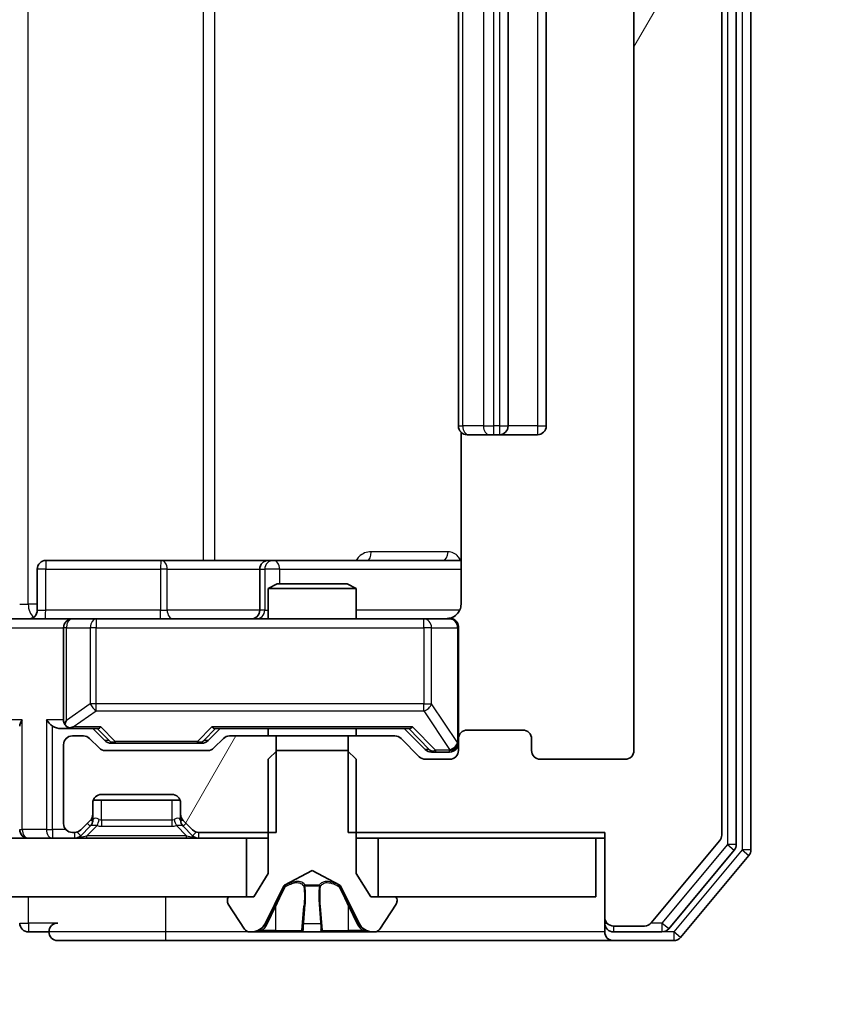
# Model space of a CAD drawing. Units: millimetres. Extents: x 0 to 10422, y 0 to 1967.
# Drawn here: x 3584 to 3612, y 1465 to 1499 of the extents above; entities that cross this region are included whole.
import ezdxf

# ---------------------------------------------------------------- set-up
doc = ezdxf.new("R2010")
doc.units = ezdxf.units.MM
doc.header["$LTSCALE"] = 2.5
doc.layers.get('Defpoints').update_dxf_attribs({"lineweight": 25})
for name, color, linetype, lineweight in [('Dimension (ISO)', 7, 'Continuous', 18), ('Dimension (ISO) @ 1', 7, 'Continuous', 18), ('Visible (ISO)', 7, 'Continuous', 35), ('Visible Narrow (ISO)', 7, 'Continuous', 25)]:
    doc.layers.add(name, color=color, linetype=linetype, lineweight=lineweight)
doc.layers.add('Hatch (ISO)', color=1, linetype='Continuous', lineweight=18, true_color=0xff0000)
doc.styles.add('Note Text (TK)', font='MS PGothic.ttf')
doc.dimstyles.new('Default - Method 1b (TK)', dxfattribs={"dimscale": 2.5, "dimtxt": 2.5, "dimasz": 2.5, "dimexe": 1, "dimexo": 1.5, "dimgap": 1, "dimtad": 1, "dimrnd": 1e-08, "dimdsep": 46, "dimtxsty": 'Note Text (TK)', "dimcen": 0.09, "dimdle": 5, "dimclrd": 100, "dimclre": 100, "dimclrt": 7, "dimadec": 1, "dimazin": 1, "dimtfac": 1, "dimtmove": 0, "dimatfit": 3, "dimfxl": 0, "dimtolj": 1, "dimlwd": -1, "dimlwe": -1, "dimarcsym": 0})
pattern_1 = [(60, (886, -56), (-19.24741, 11.1125), [])]

# ---------------------------------------------------------------- blocks, each defined once
blk = doc.blocks.new('*D118')
at = {"layer": 'Defpoints', "color": 0, "transparency": 16777216}
for p in [(3183.085, 1473.568), (3605.085, 1473.568), (3605.085, 1388.818)]:
    blk.add_point(p, dxfattribs=at)
at = {"layer": 'Dimension (ISO)', "color": 100, "transparency": 16777216}
for p, q in [((3183.085, 1463.068), (3183.085, 1381.818)), ((3605.085, 1463.068), (3605.085, 1381.818)), ((3200.585, 1388.818), (3587.585, 1388.818))]:
    blk.add_line(p, q, dxfattribs=at)
for points in [[(3200.585, 1391.735), (3200.585, 1385.902), (3183.085, 1388.818)], [(3587.585, 1391.735), (3587.585, 1385.902), (3605.085, 1388.818)]]:
    blk.add_solid(points, dxfattribs=at)
at = {"layer": 'Dimension (ISO)', "color": 7, "transparency": 16777216, "insert": (3376.088, 1404.568), "char_height": 17.5, "attachment_point": 4, "style": 'Note Text (TK)'}
blk.add_mtext('\\A1;422', dxfattribs=at)
blk = doc.blocks.new('*D119')
at = {"layer": 'Defpoints', "color": 0, "transparency": 16777216}
for p in [(3604.085, 1596.068), (3604.085, 1470.568), (3688.085, 1470.568)]:
    blk.add_point(p, dxfattribs=at)
at = {"layer": 'Dimension (ISO)', "color": 100, "transparency": 16777216}
for p, q in [((3614.585, 1596.068), (3695.085, 1596.068)), ((3688.085, 1578.568), (3688.085, 1488.068)), ((3614.585, 1470.568), (3695.085, 1470.568))]:
    blk.add_line(p, q, dxfattribs=at)
for points in [[(3685.169, 1578.568), (3691.002, 1578.568), (3688.085, 1596.068)], [(3685.169, 1488.068), (3691.002, 1488.068), (3688.085, 1470.568)]]:
    blk.add_solid(points, dxfattribs=at)
at = {"layer": 'Dimension (ISO)', "color": 7, "transparency": 16777216, "insert": (3672.335, 1507.267), "char_height": 17.5, "attachment_point": 4, "rotation": 90, "style": 'Note Text (TK)'}
blk.add_mtext('\\A1;125.5', dxfattribs=at)

msp = doc.modelspace()

# ---------------------------------------------------------------- hatches: boundary and pattern name
at = {"layer": 'Hatch (ISO)'}
h = msp.add_hatch(dxfattribs=at)
h.set_pattern_fill('ANSI31', color=256, scale=177.8, angle=14.99998, style=0)
h.set_pattern_definition(pattern_1)
edge = h.paths.add_edge_path()
edge.add_line((3595.3148, 1595.8682), (3595.3148, 1592.5682))
edge.add_line((3595.3148, 1592.5682), (3596.911, 1592.5682))
edge.add_ellipse((3596.911, 1592.8682), major_axis=(0.3, 0), ratio=1, start_angle=270, end_angle=315)
edge.add_line((3597.1232, 1592.656), (3597.7474, 1593.2803))
edge.add_ellipse((3597.9596, 1593.0682), major_axis=(0.2121, 0.2121), ratio=1, start_angle=45, end_angle=90, ccw=False)
edge.add_line((3597.9596, 1593.3682), (3598.7853, 1593.3682))
edge.add_ellipse((3598.7853, 1593.0682), major_axis=(0.3, 0), ratio=1, start_angle=0, end_angle=90, ccw=False)
edge.add_line((3599.0853, 1593.0682), (3599.0853, 1592.6682))
edge.add_ellipse((3599.3853, 1592.6682), major_axis=(0, -0.3), ratio=1, start_angle=270, end_angle=360)
edge.add_line((3599.3853, 1592.3682), (3601.2853, 1592.3682))
edge.add_ellipse((3601.2853, 1592.6682), major_axis=(0.3, 0), ratio=1, start_angle=270, end_angle=360)
edge.add_line((3601.5853, 1592.6682), (3601.5853, 1593.0682))
edge.add_ellipse((3601.8853, 1593.0682), major_axis=(0, 0.3), ratio=1, start_angle=0, end_angle=90, ccw=False)
edge.add_line((3601.8853, 1593.3682), (3604.7853, 1593.3682))
edge.add_ellipse((3604.7853, 1593.0682), major_axis=(0.3, 0), ratio=1, start_angle=0, end_angle=90, ccw=False)
edge.add_line((3605.0853, 1593.0682), (3605.0853, 1473.5682))
edge.add_ellipse((3604.7853, 1473.5682), major_axis=(0, -0.3), ratio=1, start_angle=0, end_angle=90, ccw=False)
edge.add_line((3604.7853, 1473.2682), (3601.8853, 1473.2682))
edge.add_ellipse((3601.8853, 1473.5682), major_axis=(-0.3, 0), ratio=1, start_angle=0, end_angle=90, ccw=False)
edge.add_line((3601.5853, 1473.5682), (3601.5853, 1473.9682))
edge.add_ellipse((3601.2853, 1473.9682), major_axis=(0, 0.3), ratio=1, start_angle=270, end_angle=360)
edge.add_line((3601.2853, 1474.2682), (3599.3853, 1474.2682))
edge.add_ellipse((3599.3853, 1473.9682), major_axis=(-0.3, 0), ratio=1, start_angle=270, end_angle=360)
edge.add_line((3599.0853, 1473.9682), (3599.0853, 1473.5682))
edge.add_ellipse((3598.7853, 1473.5682), major_axis=(0, -0.3), ratio=1, start_angle=0, end_angle=90, ccw=False)
edge.add_line((3598.7853, 1473.2682), (3597.9596, 1473.2682))
edge.add_ellipse((3597.9596, 1473.5682), major_axis=(-0.3, 0), ratio=1, start_angle=45, end_angle=90, ccw=False)
edge.add_line((3597.7474, 1473.356), (3597.1232, 1473.9803))
edge.add_ellipse((3596.911, 1473.7682), major_axis=(-0.2121, 0.2121), ratio=1, start_angle=270, end_angle=315)
edge.add_line((3596.911, 1474.0682), (3595.3148, 1474.0682))
edge.add_line((3595.3148, 1474.0682), (3595.3148, 1470.7682))
edge.add_line((3595.3148, 1470.7682), (3604.0853, 1470.7682))
edge.add_line((3604.0853, 1470.7682), (3604.0853, 1467.8682))
edge.add_ellipse((3604.3853, 1467.8682), major_axis=(0, -0.3), ratio=1, start_angle=270, end_angle=360)
edge.add_line((3604.3853, 1467.5682), (3605.4448, 1467.5682))
edge.add_ellipse((3605.4448, 1467.8682), major_axis=(0.3, 0), ratio=1, start_angle=270, end_angle=320.19443)
edge.add_line((3605.6752, 1467.6761), (3608.0158, 1470.4847))
edge.add_ellipse((3607.7853, 1470.6768), major_axis=(0.1921, 0.2305), ratio=1, start_angle=270, end_angle=309.80557)
edge.add_line((3608.0853, 1470.6768), (3608.0853, 1595.9596))
edge.add_ellipse((3607.7853, 1595.9596), major_axis=(0, 0.3), ratio=1, start_angle=270, end_angle=309.80557)
edge.add_line((3608.0158, 1596.1516), (3605.6752, 1598.9602))
edge.add_ellipse((3605.4448, 1598.7682), major_axis=(-0.1921, 0.2305), ratio=1, start_angle=270, end_angle=320.19443)
edge.add_line((3605.4448, 1599.0682), (3604.3853, 1599.0682))
edge.add_ellipse((3604.3853, 1598.7682), major_axis=(-0.3, 0), ratio=1, start_angle=270, end_angle=360)
edge.add_line((3604.0853, 1598.7682), (3604.0853, 1595.8682))
edge.add_line((3604.0853, 1595.8682), (3595.3148, 1595.8682))
h = msp.add_hatch(dxfattribs=at)
h.set_pattern_fill('ANSI31', color=256, scale=177.8, angle=14.99998, style=0)
h.set_pattern_definition(pattern_1)
edge = h.paths.add_edge_path()
edge.add_line((3592.8558, 1470.7682), (3592.8558, 1474.0682))
edge.add_line((3592.8558, 1474.0682), (3591.2596, 1474.0682))
edge.add_ellipse((3591.2596, 1473.7682), major_axis=(-0.3, 0), ratio=1, start_angle=270, end_angle=315)
edge.add_line((3591.0474, 1473.9803), (3590.7232, 1473.656))
edge.add_ellipse((3590.511, 1473.8682), major_axis=(-0.2121, -0.2121), ratio=1, start_angle=45, end_angle=90, ccw=False)
edge.add_line((3590.511, 1473.5682), (3587.0096, 1473.5682))
edge.add_ellipse((3587.0096, 1473.8682), major_axis=(-0.3, 0), ratio=1, start_angle=45, end_angle=90, ccw=False)
edge.add_line((3586.7974, 1473.656), (3586.4732, 1473.9803))
edge.add_ellipse((3586.261, 1473.7682), major_axis=(-0.2121, 0.2121), ratio=1, start_angle=270, end_angle=315)
edge.add_line((3586.261, 1474.0682), (3585.8853, 1474.0682))
edge.add_ellipse((3585.8853, 1473.7682), major_axis=(-0.3, 0), ratio=1, start_angle=270, end_angle=360)
edge.add_line((3585.5853, 1473.7682), (3585.5853, 1471.0682))
edge.add_ellipse((3585.8853, 1471.0682), major_axis=(0, -0.3), ratio=1, start_angle=270, end_angle=360)
edge.add_line((3585.8853, 1470.7682), (3585.961, 1470.7682))
edge.add_ellipse((3585.961, 1471.0682), major_axis=(0.3, 0), ratio=1, start_angle=270, end_angle=315)
edge.add_line((3586.1732, 1470.856), (3586.4974, 1471.1803))
edge.add_ellipse((3586.2853, 1471.3924), major_axis=(0.2121, 0.2121), ratio=1, start_angle=270, end_angle=315)
edge.add_line((3586.5853, 1471.3924), (3586.5853, 1471.7682))
edge.add_ellipse((3586.8853, 1471.7682), major_axis=(0, 0.3), ratio=1, start_angle=0, end_angle=90, ccw=False)
edge.add_line((3586.8853, 1472.0682), (3589.2853, 1472.0682))
edge.add_ellipse((3589.2853, 1471.7682), major_axis=(0.3, 0), ratio=1, start_angle=0, end_angle=90, ccw=False)
edge.add_line((3589.5853, 1471.7682), (3589.5853, 1471.3924))
edge.add_ellipse((3589.8853, 1471.3924), major_axis=(0, -0.3), ratio=1, start_angle=270, end_angle=315)
edge.add_line((3589.6732, 1471.1803), (3589.9974, 1470.856))
edge.add_ellipse((3590.2096, 1471.0682), major_axis=(0.2121, -0.2121), ratio=1, start_angle=270, end_angle=315)
edge.add_line((3590.2096, 1470.7682), (3592.8558, 1470.7682))
h = msp.add_hatch(dxfattribs=at)
h.set_pattern_fill('ANSI31', color=256, scale=177.8, style=0)
h.set_pattern_definition([(45, (886, -56), (-15.71545, 15.71545), [])])
h.paths.add_polyline_path([(3591.8353, 1468.5682), (3591.8353, 1470.5682), (3196.3353, 1470.5682), (3196.3353, 1468.5682)])

# ---------------------------------------------------------------- linework, layer by layer
at = {"layer": 'Visible (ISO)'}
for p, q in [((3608.5853, 1470.3578), (3608.5853, 1596.2785)), ((3609.0853, 1470.1768), (3609.0853, 1596.4596)), ((3608.0853, 1470.6768), (3608.0853, 1595.9596)), ((3605.0853, 1593.0682), (3605.0853, 1473.5682)), ((3599.0853, 1581.9682), (3599.0853, 1484.6682)), ((3600.7853, 1484.6682), (3600.7853, 1581.9682)), ((3602.0853, 1484.6682), (3602.0853, 1581.9682)), ((3599.1751, 1484.4541), (3599.1751, 1478.5682)), ((3599.4439, 1484.3682), (3599.3853, 1484.3682)), ((3599.4439, 1484.3682), (3600.151, 1484.3682)), ((3600.2924, 1484.3682), (3600.151, 1484.3682)), ((3600.2924, 1484.3682), (3600.4853, 1484.3682)), ((3600.4853, 1484.3682), (3601.7853, 1484.3682)), ((3588.9163, 1480.0682), (3584.9866, 1480.0682)), ((3592.5908, 1480.0682), (3588.9163, 1480.0682)), ((3592.7623, 1480.0682), (3592.5908, 1480.0682)), ((3599.1751, 1480.0682), (3592.7623, 1480.0682)), ((3584.6866, 1478.3682), (3584.6866, 1479.7682)), ((3592.2908, 1479.7682), (3592.2908, 1478.3682)), ((3592.892, 1479.2682), (3592.5853, 1479.1148)), ((3595.5853, 1479.1148), (3592.5853, 1479.1148)), ((3592.5853, 1478.0682), (3592.5853, 1479.1148)), ((3592.892, 1479.2682), (3595.2786, 1479.2682)), ((3595.2786, 1479.2682), (3595.5853, 1479.1148)), ((3595.5853, 1478.0682), (3595.5853, 1479.1148)), ((3583.7096, 1478.0682), (3585.8853, 1478.0682)), ((3585.5853, 1477.7682), (3585.5853, 1474.6182)), ((3586.7035, 1478.0682), (3585.8853, 1478.0682)), ((3597.8999, 1478.0682), (3586.7035, 1478.0682)), ((3598.7853, 1478.0682), (3597.8999, 1478.0682)), ((3599.0853, 1473.9682), (3599.0853, 1477.7682)), ((3585.5096, 1474.3182), (3585.8853, 1474.3182)), ((3585.8853, 1474.3182), (3586.7614, 1474.3182)), ((3586.261, 1474.0682), (3585.8853, 1474.0682)), ((3586.9974, 1473.9061), (3586.5853, 1474.3182)), ((3590.5232, 1473.9061), (3590.9353, 1474.3182)), ((3590.7592, 1474.3182), (3597.4114, 1474.3182)), ((3592.8558, 1474.0682), (3591.2596, 1474.0682)), ((3592.5853, 1474.0682), (3592.5853, 1474.3182)), ((3592.8558, 1470.7682), (3592.8558, 1474.0682)), ((3592.8558, 1474.0682), (3595.3148, 1474.0682)), ((3596.911, 1474.0682), (3595.3148, 1474.0682)), ((3595.3148, 1474.0682), (3595.3148, 1470.7682)), ((3595.5853, 1474.0682), (3595.5853, 1474.3182)), ((3597.2353, 1474.3182), (3597.9474, 1473.6061)), ((3601.2853, 1474.2682), (3599.3853, 1474.2682)), ((3585.5853, 1473.7682), (3585.5853, 1471.0682)), ((3586.7974, 1473.656), (3586.4732, 1473.9803)), ((3587.2096, 1473.8182), (3587.353, 1473.8182)), ((3587.353, 1473.8182), (3590.1676, 1473.8182)), ((3590.1676, 1473.8182), (3590.311, 1473.8182)), ((3591.0474, 1473.9803), (3590.7232, 1473.656)), ((3597.7474, 1473.356), (3597.1232, 1473.9803)), ((3599.0853, 1473.9682), (3599.0853, 1473.5682)), ((3601.5853, 1473.5682), (3601.5853, 1473.9682)), ((3590.511, 1473.5682), (3587.0096, 1473.5682)), ((3592.8853, 1473.5682), (3592.5853, 1473.2682)), ((3595.2853, 1473.5682), (3592.8853, 1473.5682)), ((3595.5853, 1473.2682), (3595.2853, 1473.5682)), ((3598.1596, 1473.5182), (3598.2961, 1473.5182)), ((3598.2961, 1473.5182), (3598.7853, 1473.5182)), ((3592.5853, 1473.2682), (3592.5853, 1469.3682)), ((3595.5853, 1469.3682), (3595.5853, 1473.2682)), ((3598.7853, 1473.2682), (3597.9596, 1473.2682)), ((3604.7853, 1473.2682), (3601.8853, 1473.2682)), ((3586.8853, 1472.0682), (3589.2853, 1472.0682)), ((3586.5853, 1471.3924), (3586.5853, 1471.7682)), ((3586.6025, 1471.8682), (3589.5681, 1471.8682)), ((3589.5853, 1471.7682), (3589.5853, 1471.3924)), ((3586.5853, 1471.1924), (3586.5853, 1471.3924)), ((3589.5853, 1471.3924), (3589.5853, 1471.1924)), ((3586.1732, 1470.856), (3586.4974, 1471.1803)), ((3589.6732, 1471.1803), (3589.9974, 1470.856)), ((3585.8853, 1470.7682), (3585.961, 1470.7682)), ((3586.1732, 1470.656), (3586.4974, 1470.9803)), ((3586.4974, 1470.9803), (3586.5179, 1471.0007)), ((3589.6527, 1471.0007), (3589.6732, 1470.9803)), ((3589.6732, 1470.9803), (3589.9974, 1470.656)), ((3590.2096, 1470.7682), (3592.8558, 1470.7682)), ((3595.3148, 1470.7682), (3604.0853, 1470.7682)), ((3604.0853, 1470.7682), (3604.0853, 1467.8682)), ((3591.8353, 1470.5682), (3196.3353, 1470.5682)), ((3591.8353, 1468.5682), (3591.8353, 1470.5682)), ((3591.8353, 1470.5682), (3592.5853, 1470.5682)), ((3595.5853, 1470.5682), (3596.3353, 1470.5682)), ((3603.7853, 1470.5682), (3596.3353, 1470.5682)), ((3596.3353, 1470.5682), (3596.3353, 1468.5682)), ((3603.7853, 1468.5682), (3603.7853, 1470.5682)), ((3603.7853, 1470.5682), (3604.0853, 1470.5682)), ((3605.6752, 1467.6761), (3608.0158, 1470.4847)), ((3606.2744, 1467.4761), (3608.5158, 1470.1658)), ((3606.6752, 1467.1761), (3609.0158, 1469.9847)), ((3592.5853, 1469.3682), (3592.0853, 1468.5682)), ((3593.1378, 1468.9644), (3594.0853, 1469.4682)), ((3594.0853, 1469.4682), (3595.0328, 1468.9644)), ((3596.0853, 1468.5682), (3595.5853, 1469.3682)), ((3592.4731, 1467.6459), (3593.1165, 1468.9425)), ((3595.0541, 1468.9425), (3595.6975, 1467.6459)), ((3196.3353, 1468.5682), (3591.8353, 1468.5682)), ((3591.1853, 1468.4682), (3591.1853, 1468.4275)), ((3592.0853, 1468.5682), (3591.2853, 1468.5682)), ((3596.8853, 1468.5682), (3596.0853, 1468.5682)), ((3596.3353, 1468.5682), (3603.7853, 1468.5682)), ((3596.9853, 1468.4275), (3596.9853, 1468.4682)), ((3591.2176, 1468.3185), (3591.7761, 1467.4592)), ((3596.3944, 1467.4592), (3596.953, 1468.3185)), ((3604.0853, 1467.8682), (3604.0853, 1467.6682)), ((3604.0853, 1467.3682), (3604.0853, 1467.6682)), ((3584.3853, 1467.3682), (3585.0853, 1467.3682)), ((3591.9438, 1467.3682), (3592.0252, 1467.3682)), ((3592.0252, 1467.3682), (3592.0626, 1467.3682)), ((3592.0626, 1467.3682), (3592.8421, 1467.3682)), ((3593.6812, 1467.3682), (3592.8421, 1467.3682)), ((3593.6812, 1467.3682), (3593.6948, 1467.3682)), ((3593.6948, 1467.3682), (3594.4757, 1467.3682)), ((3594.4757, 1467.3682), (3594.4893, 1467.3682)), ((3595.3285, 1467.3682), (3594.4893, 1467.3682)), ((3595.3285, 1467.3682), (3596.108, 1467.3682)), ((3596.108, 1467.3682), (3596.1454, 1467.3682)), ((3596.1454, 1467.3682), (3596.2268, 1467.3682)), ((3604.3853, 1467.5682), (3605.4448, 1467.5682)), ((3604.3853, 1467.3682), (3606.0439, 1467.3682)), ((3585.3853, 1467.0682), (3589.0853, 1467.0682)), ((3589.0853, 1467.0682), (3604.3853, 1467.0682)), ((3604.3853, 1467.0682), (3606.4448, 1467.0682))]:
    msp.add_line(p, q, dxfattribs=at)
for centre, radius, start, end in [((3599.3853, 1484.6682), 0.3, 180, 270), ((3600.4853, 1484.6682), 0.3, 270, 0), ((3601.7853, 1484.6682), 0.3, 270, 0), ((3584.9866, 1479.7682), 0.3, 90, 180), ((3592.5908, 1479.7682), 0.3, 90, 180), ((3584.3866, 1478.3682), 0.3, 270, 0), ((3591.9908, 1478.3682), 0.3, 270, 0), ((3585.8853, 1477.7682), 0.3, 90, 180), ((3598.5853, 1478.5682), 0.5, 270, 284.47552), ((3598.7853, 1477.7682), 0.3, 0, 90), ((3585.8853, 1474.6182), 0.3, 180, 211.24445), ((3585.8853, 1473.7682), 0.3, 90, 180), ((3585.8853, 1474.6182), 0.3, 246.56202, 270), ((3586.261, 1473.7682), 0.3, 45, 90), ((3591.2596, 1473.7682), 0.3, 90, 135), ((3596.911, 1473.7682), 0.3, 45, 90), ((3599.3853, 1473.9682), 0.3, 90, 180), ((3601.2853, 1473.9682), 0.3, 0, 90), ((3598.7853, 1473.8182), 0.3, 270, 0), ((3587.0096, 1473.8682), 0.3, 225, 270), ((3590.511, 1473.8682), 0.3, 270, 315), ((3598.7853, 1473.5682), 0.3, 270, 0), ((3601.8853, 1473.5682), 0.3, 180, 270), ((3604.7853, 1473.5682), 0.3, 270, 0), ((3597.9596, 1473.5682), 0.3, 225, 270), ((3586.8853, 1471.7682), 0.3, 90, 180), ((3589.2853, 1471.7682), 0.3, 0, 90), ((3586.2853, 1471.3924), 0.3, 315, 0), ((3589.8853, 1471.3924), 0.3, 180, 225), ((3585.8853, 1471.0682), 0.3, 180, 270), ((3586.2853, 1471.1924), 0.3, 315, 0), ((3589.8853, 1471.1924), 0.3, 180, 225), ((3584.3853, 1470.8682), 0.3, 180, 270), ((3585.961, 1471.0682), 0.3, 270, 315), ((3590.2096, 1471.0682), 0.3, 225, 270), ((3585.961, 1470.8682), 0.3, 270, 315), ((3590.2096, 1470.8682), 0.3, 225, 270), ((3607.7853, 1470.6768), 0.3, 320.19443, 0), ((3608.2853, 1470.3578), 0.3, 320.19443, 0), ((3608.7853, 1470.1768), 0.3, 320.19443, 0), ((3593.1613, 1468.9202), 0.05, 118, 153.6083), ((3595.0093, 1468.9202), 0.05, 26.3917, 62), ((3591.2853, 1468.4682), 0.1, 90, 180), ((3591.3853, 1468.4275), 0.2, 180, 213.02387), ((3596.8853, 1468.4682), 0.1, 0, 90), ((3596.7853, 1468.4275), 0.2, 326.97613, 0), ((3584.3853, 1467.6682), 0.3, 180, 270), ((3585.3853, 1467.3682), 0.3, 90, 180), ((3604.3853, 1467.8682), 0.3, 180, 270), ((3604.3853, 1467.6682), 0.3, 180, 270), ((3605.4448, 1467.8682), 0.3, 270, 320.19443), ((3585.3853, 1467.3682), 0.3, 180, 270), ((3591.9438, 1467.5682), 0.2, 213.02387, 270), ((3592.0252, 1467.8682), 0.5, 270, 333.6083), ((3596.1454, 1467.8682), 0.5, 206.3917, 270), ((3596.2268, 1467.5682), 0.2, 270, 326.97613), ((3604.3853, 1467.3682), 0.3, 180, 270), ((3606.0439, 1467.6682), 0.3, 270, 320.19443), ((3606.4448, 1467.3682), 0.3, 270, 320.19443)]:
    msp.add_arc(centre, radius, start, end, dxfattribs=at)
for centre, major_axis, ratio, start_param, end_param in [((3584.3853, 1474.6182), (-0.2772, -0.2772), 0.4142136, 5.1050881, 5.8904862), ((3585.2096, 1474.6182), (-0.2772, 0.2772), 0.4142136, 1.1780972, 1.9634954), ((3585.5096, 1474.6182), (-0.4243, 0), 0.7071068, 0.7853982, 1.5707963), ((3585.8853, 1474.5956), (-0.2515, -0.483), 0.3384375, 4.8868428, 5.1615697), ((3585.9175, 1474.6182), (-0.6487, -0.2044), 0.3384375, 1.230115, 1.4645462), ((3586.8645, 1474.6182), (0.1246, 0.2958), 0.4004104, 3.3086173, 3.9521184), ((3590.6561, 1474.6182), (-0.1246, 0.2958), 0.4004104, 2.3310669, 2.974568), ((3597.5145, 1474.6182), (0.1246, 0.2958), 0.4004104, 3.3086173, 3.9521184), ((3587.2096, 1474.1182), (-0.3, 0), 0.9998508, 0.7853235, 1.5707963), ((3590.311, 1474.1182), (0.3, 0), 0.9998508, 4.712389, 5.4978618), ((3598.1596, 1473.8182), (-0.3, 0), 0.9998508, 0.7853235, 1.5707963)]:
    msp.add_ellipse(centre, major_axis=major_axis, ratio=ratio, start_param=start_param, end_param=end_param, dxfattribs=at)
for points, knots in [([(3599.1751, 1478.5682), (3599.1751, 1478.5079), (3599.1599, 1478.4372), (3599.1105, 1478.3242), (3599.0665, 1478.2625), (3598.9736, 1478.1738), (3598.9076, 1478.1317), (3598.8337, 1478.1021), (3598.8195, 1478.0972), (3598.8049, 1478.0928)], [0.151444025, 0.151444025, 0.151444025, 0.151444025, 0.169518324, 0.169518324, 0.188462119, 0.188462119, 0.208033743, 0.208033743, 0.21235671, 0.21235671, 0.21235671, 0.21235671]), ([(3598.7103, 1478.084), (3598.7393, 1478.0916), (3598.7698, 1478.0945), (3598.8305, 1478.0913), (3598.8613, 1478.0848), (3598.9211, 1478.0628), (3598.9506, 1478.0461), (3599, 1478.0052), (3599.0211, 1477.9811), (3599.0548, 1477.9279), (3599.0678, 1477.8982), (3599.0799, 1477.8519), (3599.0827, 1477.8358), (3599.0845, 1477.8157), (3599.0848, 1477.8118), (3599.0851, 1477.805), (3599.0852, 1477.8021), (3599.0853, 1477.7984), (3599.0853, 1477.7976), (3599.0853, 1477.7967), (3599.0853, 1477.7965), (3599.0853, 1477.7962), (3599.0853, 1477.7961), (3599.0853, 1477.7957), (3599.0853, 1477.7955), (3599.0853, 1477.7949), (3599.0853, 1477.7949), (3599.0853, 1477.7947), (3599.0853, 1477.7947), (3599.0853, 1477.7946), (3599.0853, 1477.7945), (3599.0853, 1477.7944), (3599.0853, 1477.7942), (3599.0853, 1477.7935), (3599.0853, 1477.7926), (3599.0853, 1477.7873), (3599.0853, 1477.7794), (3599.0853, 1477.7707), (3599.0853, 1477.7682), (3599.0853, 1477.7682)], [0.00000522, 0.00000522, 0.00000522, 0.00000522, 0.00898413, 0.00898413, 0.0182304, 0.0182304, 0.02810435, 0.02810435, 0.03748069, 0.03748069, 0.04698821, 0.04698821, 0.05185554, 0.05185554, 0.0530245, 0.0530245, 0.05390142, 0.05390142, 0.05414475, 0.05414475, 0.05420042, 0.05420042, 0.05425625, 0.05425625, 0.05436966, 0.05436966, 0.0548228, 0.0548228, 0.0552665, 0.0552665, 0.0565974, 0.0565974, 0.06058995, 0.06058995, 0.07256823, 0.07256823, 0.10850537, 0.10850537, 0.12921731, 0.12921731, 0.12921731, 0.12921731]), ([(3585.766, 1474.3429), (3585.7604, 1474.3453), (3585.7549, 1474.3479), (3585.721, 1474.3651), (3585.6948, 1474.3845), (3585.6575, 1474.4217), (3585.6412, 1474.4426), (3585.6288, 1474.4626)], [0.381031219, 0.381031219, 0.381031219, 0.381031219, 0.382741903, 0.382741903, 0.391761654, 0.391761654, 0.398553638, 0.398553638, 0.398553638, 0.398553638]), ([(3592.3266, 1467.4512), (3592.2452, 1467.3979), (3592.154, 1467.3686), (3592.0644, 1467.3682), (3592.0635, 1467.3682), (3592.0626, 1467.3682)], [0, 0, 0, 0, 0.032055974, 0.032055974, 0.032394303, 0.032394303, 0.032394303, 0.032394303]), ([(3592.0626, 1467.3682), (3592.0636, 1467.3682), (3592.0646, 1467.3682), (3592.075, 1467.3682), (3592.0845, 1467.3684), (3592.0939, 1467.3687)], [-0.0323943032, -0.0323943032, -0.0323943032, -0.0323943032, -0.0320559737, -0.0320559737, -0.0289727583, -0.0289727583, -0.0289727583, -0.0289727583]), ([(3593.6959, 1467.3682), (3593.6958, 1467.3682), (3593.6956, 1467.3682), (3593.6953, 1467.3682), (3593.6951, 1467.3682), (3593.6948, 1467.3682)], [-0.00023059908, -0.00023059908, -0.00023059908, -0.00023059908, 0, 0, 0.00033832945, 0.00033832945, 0.00033832945, 0.00033832945]), ([(3593.6959, 1467.3682), (3593.696, 1467.3682), (3593.6961, 1467.3682), (3593.6965, 1467.3682), (3593.6968, 1467.3682), (3593.6971, 1467.3682)], [-0.00005424966, -0.00005424966, -0.00005424966, -0.00005424966, 0, 0, 0.00024151791, 0.00024151791, 0.00024151791, 0.00024151791]), ([(3594.3858, 1467.4512), (3594.3879, 1467.3979), (3594.4339, 1467.3686), (3594.4749, 1467.3682), (3594.4753, 1467.3682), (3594.4757, 1467.3682)], [0, 0, 0, 0, 0.032055974, 0.032055974, 0.032394303, 0.032394303, 0.032394303, 0.032394303]), ([(3594.4757, 1467.3682), (3594.4755, 1467.3682), (3594.4753, 1467.3682), (3594.4731, 1467.3682), (3594.4712, 1467.3684), (3594.4692, 1467.3687)], [-0.0323943032, -0.0323943032, -0.0323943032, -0.0323943032, -0.0320559737, -0.0320559737, -0.0289727583, -0.0289727583, -0.0289727583, -0.0289727583]), ([(3596.1028, 1467.3682), (3596.1035, 1467.3682), (3596.1042, 1467.3682), (3596.106, 1467.3682), (3596.107, 1467.3682), (3596.108, 1467.3682)], [-0.00023059908, -0.00023059908, -0.00023059908, -0.00023059908, 0, 0, 0.00033832945, 0.00033832945, 0.00033832945, 0.00033832945]), ([(3596.108, 1467.3682), (3596.1071, 1467.3682), (3596.1061, 1467.3682), (3596.1045, 1467.3682), (3596.1039, 1467.3682), (3596.1032, 1467.3682)], [-0.00033832945, -0.00033832945, -0.00033832945, -0.00033832945, 0, 0, 0.00024151791, 0.00024151791, 0.00024151791, 0.00024151791])]:
    msp.add_open_spline(points, degree=3, knots=knots, dxfattribs=at)
for points in [[(3592.0939, 1467.3687), (3592.1824, 1467.3716), (3592.2723, 1467.3873), (3592.3529, 1467.4138)], [(3594.4692, 1467.3687), (3594.4506, 1467.3716), (3594.4319, 1467.3873), (3594.431, 1467.4138)]]:
    msp.add_open_spline(points, degree=3, dxfattribs=at)
at = {"layer": 'Visible Narrow (ISO)'}
for p, q in [((3608.2853, 1596.2785), (3608.2853, 1470.3578)), ((3608.7853, 1596.4596), (3608.7853, 1470.1768)), ((3584.3782, 1478.5682), (3584.3782, 1588.0682)), ((3590.3562, 1586.5682), (3590.3562, 1480.0682)), ((3590.7605, 1480.0682), (3590.7605, 1586.5682)), ((3599.2317, 1484.6682), (3599.2317, 1581.9682)), ((3599.9388, 1581.9682), (3599.9388, 1484.6682)), ((3600.2924, 1484.6682), (3600.2924, 1581.9682)), ((3600.4853, 1581.9682), (3600.4853, 1484.6682)), ((3601.7853, 1581.9682), (3601.7853, 1484.6682)), ((3599.0853, 1484.6682), (3599.2317, 1484.6682)), ((3599.9388, 1484.6682), (3599.2317, 1484.6682)), ((3599.9388, 1484.6682), (3600.2924, 1484.6682)), ((3600.4853, 1484.6682), (3600.2924, 1484.6682)), ((3600.2924, 1484.3682), (3600.2924, 1484.6682)), ((3600.4853, 1484.6682), (3600.4853, 1484.3682)), ((3600.4853, 1484.6682), (3600.7853, 1484.6682)), ((3601.7853, 1484.6682), (3600.7853, 1484.6682)), ((3601.7853, 1484.6682), (3601.7853, 1484.3682)), ((3601.7853, 1484.6682), (3602.0853, 1484.6682)), ((3598.7302, 1480.3682), (3596.1001, 1480.3682)), ((3584.9735, 1479.7682), (3584.6866, 1479.7682)), ((3584.9735, 1478.3682), (3584.9735, 1479.7682)), ((3584.9735, 1479.7682), (3588.9032, 1479.7682)), ((3589.1284, 1479.7682), (3588.9032, 1479.7682)), ((3588.9032, 1479.7682), (3588.9032, 1478.3682)), ((3589.1284, 1479.7682), (3592.2908, 1479.7682)), ((3589.1284, 1478.3682), (3589.1284, 1479.7682)), ((3592.2911, 1479.7682), (3592.2908, 1479.7682)), ((3592.2911, 1479.7682), (3592.4626, 1479.7682)), ((3592.2911, 1478.3682), (3592.2911, 1479.7682)), ((3592.9745, 1479.7682), (3592.4626, 1479.7682)), ((3592.4626, 1479.7682), (3592.4626, 1478.3682)), ((3592.9745, 1479.2682), (3592.9745, 1479.7682)), ((3592.9745, 1479.7682), (3599.1751, 1479.7682)), ((3584.0853, 1478.5682), (3584.3782, 1478.5682)), ((3584.6866, 1478.5682), (3584.3782, 1478.5682)), ((3584.6866, 1478.3682), (3584.9735, 1478.3682)), ((3588.9032, 1478.3682), (3584.9735, 1478.3682)), ((3588.9032, 1478.3682), (3589.1284, 1478.3682)), ((3592.2908, 1478.3682), (3589.1284, 1478.3682)), ((3592.2908, 1478.3682), (3592.2911, 1478.3682)), ((3592.4626, 1478.3682), (3592.2911, 1478.3682)), ((3592.4626, 1478.3682), (3592.5853, 1478.3682)), ((3599.1294, 1478.3682), (3595.5853, 1478.3682)), ((3583.5853, 1477.7682), (3585.5853, 1477.7682)), ((3585.6806, 1477.7682), (3585.5853, 1477.7682)), ((3585.6806, 1474.5956), (3585.6806, 1477.7682)), ((3585.6806, 1477.7682), (3586.4989, 1477.7682)), ((3586.7035, 1477.7682), (3586.4989, 1477.7682)), ((3586.4989, 1477.7682), (3586.4989, 1475.1682)), ((3586.7035, 1478.0682), (3586.7035, 1477.7682)), ((3586.7035, 1475.1682), (3586.7035, 1477.7682)), ((3586.7035, 1477.7682), (3597.8999, 1477.7682)), ((3597.8999, 1477.7682), (3597.8999, 1478.0682)), ((3598.1682, 1477.7682), (3597.8999, 1477.7682)), ((3597.8999, 1477.7682), (3597.8999, 1475.1682)), ((3598.1682, 1475.1682), (3598.1682, 1477.7682)), ((3598.1682, 1477.7682), (3599.0536, 1477.7682)), ((3599.0853, 1477.7682), (3599.0536, 1477.7682)), ((3599.0536, 1477.7682), (3599.0536, 1473.8401)), ((3586.4989, 1475.1682), (3585.6806, 1474.5956)), ((3586.7035, 1475.1682), (3586.4989, 1475.1682)), ((3586.7035, 1474.9282), (3586.7035, 1475.1682)), ((3597.8999, 1475.1682), (3586.7035, 1475.1682)), ((3597.8999, 1474.9282), (3597.8999, 1475.1682)), ((3597.8999, 1475.1682), (3598.1682, 1475.1682)), ((3599.0536, 1473.8401), (3598.1682, 1475.1682)), ((3585.9175, 1474.3782), (3586.7035, 1474.9282)), ((3586.7035, 1474.9282), (3597.8999, 1474.9282)), ((3597.8999, 1474.9282), (3598.7853, 1473.6001)), ((3584.1732, 1474.6182), (3583.5853, 1474.6182)), ((3584.1732, 1470.8682), (3584.1732, 1474.6182)), ((3584.9974, 1474.6182), (3584.9974, 1470.8682)), ((3585.5853, 1474.6182), (3584.9974, 1474.6182)), ((3585.2096, 1470.8682), (3585.2096, 1474.406)), ((3586.8645, 1474.3782), (3585.9175, 1474.3782)), ((3586.7383, 1474.3182), (3587.1409, 1473.9061)), ((3587.353, 1473.8782), (3586.8645, 1474.3782)), ((3590.6561, 1474.3782), (3590.1676, 1473.8782)), ((3590.3797, 1473.9061), (3590.7823, 1474.3182)), ((3597.5145, 1474.3782), (3590.6561, 1474.3782)), ((3597.3883, 1474.3182), (3598.084, 1473.6061)), ((3598.2961, 1473.5782), (3597.5145, 1474.3782)), ((3587.1409, 1473.9061), (3586.9974, 1473.9061)), ((3587.353, 1473.8782), (3587.353, 1473.8182)), ((3590.1676, 1473.8782), (3587.353, 1473.8782)), ((3590.1676, 1473.8182), (3590.1676, 1473.8782)), ((3590.5232, 1473.9061), (3590.3797, 1473.9061)), ((3599.0536, 1473.8401), (3599.0853, 1473.8401)), ((3598.084, 1473.6061), (3597.9474, 1473.6061)), ((3598.2961, 1473.5782), (3598.2961, 1473.5182)), ((3598.7853, 1473.5782), (3598.2961, 1473.5782)), ((3598.7853, 1473.6001), (3598.7853, 1473.5782)), ((3598.7853, 1473.5182), (3598.7853, 1473.5782)), ((3586.8853, 1471.1924), (3586.8853, 1471.8682)), ((3589.2853, 1471.8682), (3589.2853, 1471.1924)), ((3586.4974, 1470.9803), (3586.3974, 1471.0803)), ((3586.5089, 1471.1924), (3586.5853, 1471.1924)), ((3586.5955, 1471.2129), (3586.5853, 1471.1924)), ((3589.2853, 1471.1924), (3586.8853, 1471.1924)), ((3586.8853, 1471.1924), (3586.8853, 1470.9803)), ((3589.2853, 1471.1924), (3589.2853, 1470.9803)), ((3589.5853, 1471.1924), (3589.5751, 1471.2129)), ((3589.5853, 1471.1924), (3589.6617, 1471.1924)), ((3589.7732, 1471.0803), (3589.6732, 1470.9803)), ((3584.0853, 1470.8682), (3584.1732, 1470.8682)), ((3584.9974, 1470.8682), (3584.1732, 1470.8682)), ((3584.9974, 1470.8682), (3585.2096, 1470.8682)), ((3585.6617, 1470.8682), (3585.2096, 1470.8682)), ((3585.2096, 1470.8682), (3585.2096, 1470.5682)), ((3585.961, 1470.7682), (3585.961, 1470.5682)), ((3586.0481, 1470.7811), (3586.1732, 1470.656)), ((3586.3853, 1470.656), (3586.73, 1471.0007)), ((3586.8853, 1470.9803), (3589.2853, 1470.9803)), ((3589.7853, 1470.656), (3589.4406, 1471.0007)), ((3589.9974, 1470.656), (3590.1225, 1470.7811)), ((3590.2096, 1470.5682), (3590.2096, 1470.7682)), ((3589.7853, 1470.656), (3586.3853, 1470.656)), ((3586.3853, 1470.5682), (3586.3853, 1470.656)), ((3589.7853, 1470.5682), (3589.7853, 1470.656)), ((3608.2853, 1470.3578), (3606.0439, 1467.6682)), ((3608.5853, 1470.3578), (3608.2853, 1470.3578)), ((3608.2853, 1470.3578), (3608.5158, 1470.1658)), ((3608.7853, 1470.1768), (3606.4448, 1467.3682)), ((3609.0853, 1470.1768), (3608.7853, 1470.1768)), ((3608.7853, 1470.1768), (3609.0158, 1469.9847)), ((3593.1165, 1468.9425), (3593.1484, 1468.9425)), ((3593.169, 1468.9644), (3593.1378, 1468.9644)), ((3593.8388, 1468.9425), (3594.3318, 1468.9425)), ((3594.3264, 1468.9644), (3593.8442, 1468.9644)), ((3595.0328, 1468.9644), (3595.0016, 1468.9644)), ((3595.0222, 1468.9425), (3595.0541, 1468.9425)), ((3584.3853, 1467.6682), (3584.3853, 1468.5682)), ((3589.0853, 1467.3682), (3589.0853, 1468.5682)), ((3592.5423, 1467.6281), (3592.8442, 1468.2441)), ((3592.843, 1467.4138), (3592.8442, 1468.2441)), ((3593.731, 1467.4138), (3593.8037, 1468.2441)), ((3593.8037, 1468.2441), (3593.755, 1467.6281)), ((3594.4156, 1467.6281), (3594.3669, 1468.2441)), ((3594.4395, 1467.4138), (3594.3669, 1468.2441)), ((3595.3264, 1468.2441), (3595.6283, 1467.6281)), ((3595.3276, 1467.4138), (3595.3264, 1468.2441)), ((3584.0853, 1467.6682), (3584.3853, 1467.6682)), ((3584.3853, 1467.6682), (3584.3853, 1467.3682)), ((3585.3853, 1467.6682), (3584.3853, 1467.6682)), ((3604.0853, 1467.6682), (3604.1617, 1467.6682)), ((3606.0439, 1467.6682), (3605.6684, 1467.6682)), ((3606.0439, 1467.6682), (3606.0439, 1467.3682)), ((3606.2744, 1467.4761), (3606.0439, 1467.6682)), ((3589.0853, 1467.3682), (3585.0853, 1467.3682)), ((3589.0853, 1467.0682), (3589.0853, 1467.3682)), ((3591.9438, 1467.3682), (3589.0853, 1467.3682)), ((3592.843, 1467.4138), (3592.3529, 1467.4138)), ((3592.4991, 1467.6459), (3592.4731, 1467.6459)), ((3592.843, 1467.4138), (3593.731, 1467.4138)), ((3593.7396, 1467.4138), (3593.731, 1467.4138)), ((3594.3738, 1467.6459), (3593.7968, 1467.6459)), ((3594.4395, 1467.4138), (3594.431, 1467.4138)), ((3594.4395, 1467.4138), (3595.3276, 1467.4138)), ((3595.8177, 1467.4138), (3595.3276, 1467.4138)), ((3595.6975, 1467.6459), (3595.6715, 1467.6459)), ((3604.0853, 1467.3682), (3596.2268, 1467.3682)), ((3604.3853, 1467.5682), (3604.3853, 1467.3682)), ((3606.4448, 1467.3682), (3606.0439, 1467.3682)), ((3606.4448, 1467.3682), (3606.4448, 1467.0682)), ((3606.6752, 1467.1761), (3606.4448, 1467.3682))]:
    msp.add_line(p, q, dxfattribs=at)
for centre, radius, start, end in [((3587.353, 1474.1182), 0.3, 225, 270.00428), ((3598.2961, 1473.8182), 0.3, 225, 270.00428), ((3586.8853, 1471.5803), 0.6, 255, 270), ((3589.2853, 1471.5803), 0.6, 270, 285)]:
    msp.add_arc(centre, radius, start, end, dxfattribs=at)
for centre, major_axis, ratio, start_param, end_param in [((3599.4439, 1484.6682), (0, -0.3), 0.7071068, 4.712389, 6.2831853), ((3600.151, 1484.6682), (0, -0.3), 0.7071068, 4.712389, 6.2831853), ((3595.9726, 1480.3682), (0, -0.3), 0.4251427, 0, 1.5707963), ((3598.5549, 1480.3682), (0, -0.3), 0.5845417, 0, 1.5707963), ((3584.9866, 1479.7682), (0, 0.3), 0.0436194, 0, 1.5707963), ((3588.9163, 1479.7682), (0, 0.3), 0.0436194, 0, 1.5707963), ((3588.9163, 1479.7682), (0, 0.3), 0.7071068, 4.712389, 6.2831853), ((3592.5908, 1479.7682), (0, 0.3), 0.9990482, 0, 1.5707963), ((3592.7623, 1479.7682), (0, 0.3), 0.9990482, 0, 1.5707963), ((3592.7623, 1479.7682), (0, 0.3), 0.7071068, 4.712389, 6.2831853), ((3584.7317, 1478.5682), (0, 0.5), 0.7071068, 1.5707963, 2.6510965), ((3584.9604, 1478.3682), (0, -0.3), 0.0436194, 0, 1.5707963), ((3588.8901, 1478.3682), (0, -0.3), 0.0436194, 0, 1.5707963), ((3589.3405, 1478.3682), (0, -0.3), 0.7071068, 4.712389, 6.2831853), ((3591.9913, 1478.3682), (0, -0.3), 0.9990482, 0, 1.5707963), ((3592.1629, 1478.3682), (0, -0.3), 0.9990482, 0, 1.5707963), ((3585.8853, 1477.7682), (0, 0.3), 0.682188, 0, 1.5707963), ((3586.7035, 1477.7682), (0, 0.3), 0.682188, 0, 1.5707963), ((3597.8999, 1477.7682), (0, 0.3), 0.8944272, 4.712389, 6.2831853), ((3598.7853, 1477.7682), (0, 0.3), 0.8944272, 4.712389, 6.2831853), ((3586.7035, 1475.1682), (0.172, -0.2458), 0.6073134, 4.3105458, 5.4271839), ((3597.8999, 1475.1682), (0.2496, 0.1664), 0.7427814, 4.2525987, 5.5517379), ((3587.353, 1474.1182), (-0.2146, -0.2096), 0.6901674, 0.0168833, 0.9775503), ((3590.1676, 1474.1182), (0, -0.3), 0.9998508, 0, 0.7854728), ((3590.1676, 1474.1182), (0.2146, -0.2096), 0.6901674, 5.305635, 6.266302), ((3598.7853, 1473.8401), (-0.2496, -0.1664), 0.7427814, 1.1110061, 2.4101453), ((3598.7853, 1473.8401), (0.3, 0), 0.8, 4.712389, 6.2831853), ((3598.7853, 1473.8182), (0.3, 0), 0.8, 4.712389, 6.2831853), ((3598.2961, 1473.8182), (-0.2146, -0.2096), 0.6901674, 0.0168833, 0.9775503), ((3586.3057, 1471.2129), (0.2121, -0.2121), 0.9351131, 0, 0.8189169), ((3586.8853, 1470.9439), (-0.2751, 0.289), 0.4138619, 5.3842077, 6.4314052), ((3586.73, 1471.2129), (0.0776, 0.2898), 0.2505628, 3.9605096, 4.7794265), ((3586.8853, 1471.7924), (0, -0.6), 0.5, 6.0213859, 6.2831853), ((3589.2853, 1471.7924), (0, -0.6), 0.5, 0, 0.2617994), ((3589.2853, 1470.9439), (0.2751, 0.289), 0.4138619, 6.1349654, 7.1821629), ((3589.4406, 1471.2129), (-0.0776, 0.2898), 0.2505628, 1.5037588, 2.3226757), ((3589.8649, 1471.2129), (-0.2121, -0.2121), 0.9351131, 5.4642684, 6.2831853), ((3584.3853, 1470.8682), (0, -0.3), 0.7071068, 4.712389, 6.2831853), ((3585.2096, 1470.8682), (0, -0.3), 0.7071068, 4.712389, 6.2831853), ((3586.8853, 1470.9439), (0.3688, -0.0542), 0.100173, 2.0200464, 3.0672439), ((3589.2853, 1470.9439), (0.3688, 0.0542), 0.100173, 0.0743487, 1.1215463), ((3586.8096, 1470.8682), (-0.6476, -0.2345), 0.1095524, 6.053417, 7.1006146), ((3589.361, 1470.8682), (0.6476, -0.2345), 0.1095524, 5.465756, 6.5129536), ((3593.1917, 1468.9202), (0, -0.05), 0.9670817, 3.6302849, 4.2517669), ((3593.1917, 1468.9202), (-0.044, 0.0237), 0.0870412, 0.2308583, 1.2284691), ((3593.1917, 1468.9202), (-0.0213, 0.0452), 0.271954, 0.1244647, 1.3474164), ((3593.8502, 1468.9202), (-0.0417, -0.0276), 0.8702675, 4.3140693, 5.5370209), ((3593.8502, 1468.9202), (-0.0498, -0.0049), 0.4728258, 4.8963461, 5.8939569), ((3593.8502, 1468.9202), (0, 0.05), 0.2544662, 0.4886922, 1.1101742), ((3594.3204, 1468.9202), (0, -0.05), 0.2544662, 2.0314184, 2.6529005), ((3594.3204, 1468.9202), (-0.0417, 0.0276), 0.8702675, 3.887757, 5.1107087), ((3594.3204, 1468.9202), (0.0498, -0.0049), 0.4728258, 0.3892284, 1.3868392), ((3594.9789, 1468.9202), (0.0213, 0.0452), 0.271954, 4.9357689, 6.1587206), ((3594.9789, 1468.9202), (0.044, 0.0237), 0.0870412, 5.0547162, 6.052327), ((3594.9789, 1468.9202), (0, 0.05), 0.9670817, 5.1730111, 5.7944931), ((3592.8451, 1468.2398), (-0.0449, 0.022), 0.0707153, 4.766381, 6.117427), ((3593.8535, 1468.2398), (-0.0498, 0.0039), 0.4389579, 4.9127883, 6.2638342), ((3594.3171, 1468.2398), (0.0498, 0.0039), 0.4389579, 0.0193511, 1.370397), ((3595.3255, 1468.2398), (0.0449, 0.022), 0.0707153, 0.1657583, 1.5168043), ((3592.3538, 1467.4095), (-0.0274, 0.0418), 0.0334121, 4.7948816, 6.1900638), ((3592.1524, 1467.7723), (-0.3313, -0.3368), 0.8605493, 1.3250102, 1.9402661), ((3592.5432, 1467.6237), (-0.0449, 0.022), 0.0707177, 4.7663778, 6.1218009), ((3592.8421, 1467.4182), (0, -0.05), 0.0174524, 0, 1.4835299), ((3593.6812, 1467.4182), (0, -0.05), 0.9998477, 0, 1.4835299), ((3593.7745, 1467.7723), (0.0375, 0.4413), 0.0170949, 1.9053096, 2.5205655), ((3593.7894, 1467.4095), (-0.0499, 0.003), 0.8354784, 4.8563595, 6.2515417), ((3593.8048, 1467.6237), (-0.0498, 0.0039), 0.4389175, 4.9084115, 6.2638347), ((3594.3658, 1467.6237), (0.0498, 0.0039), 0.4389175, 0.0193506, 1.3747738), ((3594.3812, 1467.4095), (0.0499, 0.003), 0.8354784, 0.0316436, 1.4268258), ((3594.3961, 1467.7723), (0.0375, -0.4413), 0.0170949, 0.6210271, 1.236283), ((3594.4893, 1467.4182), (0, -0.05), 0.9998477, 4.7996554, 6.2831853), ((3595.3285, 1467.4182), (0, -0.05), 0.0174524, 4.7996554, 6.2831853), ((3595.6274, 1467.6237), (0.0449, 0.022), 0.0707177, 0.1613844, 1.5168075), ((3596.0182, 1467.7723), (0.3313, -0.3368), 0.8605493, 4.3429192, 4.9581751), ((3595.8168, 1467.4095), (0.0274, 0.0418), 0.0334121, 0.0931216, 1.4883037)]:
    msp.add_ellipse(centre, major_axis=major_axis, ratio=ratio, start_param=start_param, end_param=end_param, dxfattribs=at)
for points, knots in [([(3596.1001, 1480.3682), (3595.9502, 1480.3682), (3595.7458, 1480.2868), (3595.612, 1480.1167), (3595.5837, 1480.0682)], [-0.097565399, -0.097565399, -0.097565399, -0.097565399, -0.0487827, -0.031647695, -0.031647695, -0.031647695, -0.031647695]), ([(3599.1584, 1480.0682), (3599.137, 1480.1141), (3599.0325, 1480.2826), (3598.8607, 1480.3682), (3598.7302, 1480.3682)], [-0.063288997, -0.063288997, -0.063288997, -0.063288997, -0.04737353, 0, 0, 0, 0]), ([(3598.7103, 1478.084), (3598.7103, 1478.084), (3598.7208, 1478.08), (3598.7583, 1478.0682), (3598.7853, 1478.0682)], [-0.074882882, -0.074882882, -0.074882882, -0.074882882, -0.049859236, 0, 0, 0, 0]), ([(3593.8442, 1468.9644), (3593.8169, 1469.0039), (3593.7399, 1469.0778), (3593.5564, 1469.1067), (3593.3563, 1469.0488), (3593.232, 1468.994), (3593.169, 1468.9644)], [-0.17486601, -0.17486601, -0.17486601, -0.17486601, -0.14599531, -0.1171246, -0.09547158, -0.07381855, -0.07381855, -0.07381855, -0.07381855]), ([(3593.175, 1468.9246), (3593.2349, 1468.9542), (3593.353, 1469.009), (3593.5409, 1469.0669), (3593.7085, 1469.038), (3593.7784, 1468.9641), (3593.8032, 1468.9246)], [0.07381855, 0.07381855, 0.07381855, 0.07381855, 0.09547158, 0.1171246, 0.14599531, 0.17486601, 0.17486601, 0.17486601, 0.17486601]), ([(3595.0016, 1468.9644), (3594.9176, 1469.0039), (3594.7518, 1469.0778), (3594.5405, 1469.1067), (3594.4005, 1469.0488), (3594.3469, 1468.994), (3594.3264, 1468.9644)], [-0.17486601, -0.17486601, -0.17486601, -0.17486601, -0.14599531, -0.1171246, -0.09547158, -0.07381855, -0.07381855, -0.07381855, -0.07381855]), ([(3594.3673, 1468.9246), (3594.386, 1468.9542), (3594.4348, 1469.009), (3594.562, 1469.0669), (3594.7581, 1469.038), (3594.9157, 1468.9641), (3594.9956, 1468.9246)], [0.07381855, 0.07381855, 0.07381855, 0.07381855, 0.09547158, 0.1171246, 0.14599531, 0.17486601, 0.17486601, 0.17486601, 0.17486601])]:
    msp.add_open_spline(points, degree=3, knots=knots, dxfattribs=at)
for points in [[(3593.1484, 1468.9425), (3593.0272, 1468.719), (3592.913, 1468.4903), (3592.8011, 1468.262)], [(3592.8442, 1468.2441), (3592.9507, 1468.4724), (3593.0597, 1468.7011), (3593.175, 1468.9246)], [(3593.8032, 1468.9246), (3593.8236, 1468.7011), (3593.8218, 1468.4724), (3593.8037, 1468.2441)], [(3593.8453, 1468.262), (3593.8632, 1468.4903), (3593.8634, 1468.719), (3593.8388, 1468.9425)], [(3594.3318, 1468.9425), (3594.3072, 1468.719), (3594.3074, 1468.4903), (3594.3253, 1468.262)], [(3594.3669, 1468.2441), (3594.3488, 1468.4724), (3594.347, 1468.7011), (3594.3673, 1468.9246)], [(3594.9956, 1468.9246), (3595.1109, 1468.7011), (3595.2199, 1468.4724), (3595.3264, 1468.2441)], [(3595.3695, 1468.262), (3595.2576, 1468.4903), (3595.1433, 1468.719), (3595.0222, 1468.9425)], [(3592.8011, 1468.262), (3592.7004, 1468.0566), (3592.5998, 1467.8513), (3592.4991, 1467.6459)], [(3593.7968, 1467.6459), (3593.813, 1467.8513), (3593.8291, 1468.0566), (3593.8453, 1468.262)], [(3594.3253, 1468.262), (3594.3415, 1468.0566), (3594.3576, 1467.8513), (3594.3738, 1467.6459)], [(3595.6715, 1467.6459), (3595.5708, 1467.8513), (3595.4702, 1468.0566), (3595.3695, 1468.262)], [(3592.4991, 1467.6459), (3592.4606, 1467.5672), (3592.4002, 1467.4993), (3592.3266, 1467.4512)], [(3593.7396, 1467.4138), (3593.7386, 1467.3847), (3593.7162, 1467.3686), (3593.6959, 1467.3682)], [(3593.6971, 1467.3682), (3593.7374, 1467.3691), (3593.7827, 1467.3983), (3593.7848, 1467.4512)], [(3593.7848, 1467.4512), (3593.7866, 1467.4993), (3593.7907, 1467.5672), (3593.7968, 1467.6459)], [(3594.3738, 1467.6459), (3594.3799, 1467.5672), (3594.384, 1467.4993), (3594.3858, 1467.4512)], [(3595.844, 1467.4512), (3595.7704, 1467.4993), (3595.71, 1467.5672), (3595.6715, 1467.6459)], [(3595.8177, 1467.4138), (3595.9063, 1467.3847), (3596.0059, 1467.3686), (3596.1028, 1467.3682)], [(3596.1032, 1467.3682), (3596.0152, 1467.3691), (3595.9248, 1467.3983), (3595.844, 1467.4512)]]:
    msp.add_open_spline(points, degree=3, dxfattribs=at)

# ---------------------------------------------------------------- dimensions: what is measured, and where the dimension line sits
at = {"layer": 'Dimension (ISO) @ 1', "color": 100, "true_color": 0x00ff3f}
dim = msp.add_linear_dim(base=(3688.0853, 1470.5682), p1=(3604.0853, 1596.0682), p2=(3604.0853, 1470.5682), angle=90, dimstyle='Default - Method 1b (TK)', override={"dimscale": 1, "dimtxt": 17.5, "dimasz": 17.5, "dimexe": 7, "dimexo": 10.5, "dimgap": 7, "dimdec": 2, "dimcen": 0.63, "dimtol": 0, "dimlim": 0, "dimtp": 0, "dimtm": 0, "dimtdec": 2, "dimtix": 0, "dimtofl": 0, "dimtmove": 0, "dimatfit": 1}, dxfattribs=at)
dim.commit()
dim.dimension.update_dxf_attribs({"geometry": '*D119', "text_midpoint": (3688.0853, 1533.3182), "dimtype": 160})
dim = msp.add_linear_dim(base=(3605.0853, 1388.8182), p1=(3183.0853, 1473.5682), p2=(3605.0853, 1473.5682), dimstyle='Default - Method 1b (TK)', override={"dimscale": 1, "dimtxt": 17.5, "dimasz": 17.5, "dimexe": 7, "dimexo": 10.5, "dimgap": 7, "dimdec": 2, "dimcen": 0.63, "dimtol": 0, "dimlim": 0, "dimtp": 0, "dimtm": 0, "dimtdec": 2, "dimtix": 0, "dimtofl": 0, "dimtmove": 0, "dimatfit": 1}, dxfattribs=at)
dim.commit()
dim.dimension.update_dxf_attribs({"geometry": '*D118', "text_midpoint": (3394.0853, 1388.8182), "dimtype": 160})

doc.saveas('drawing.dxf')
